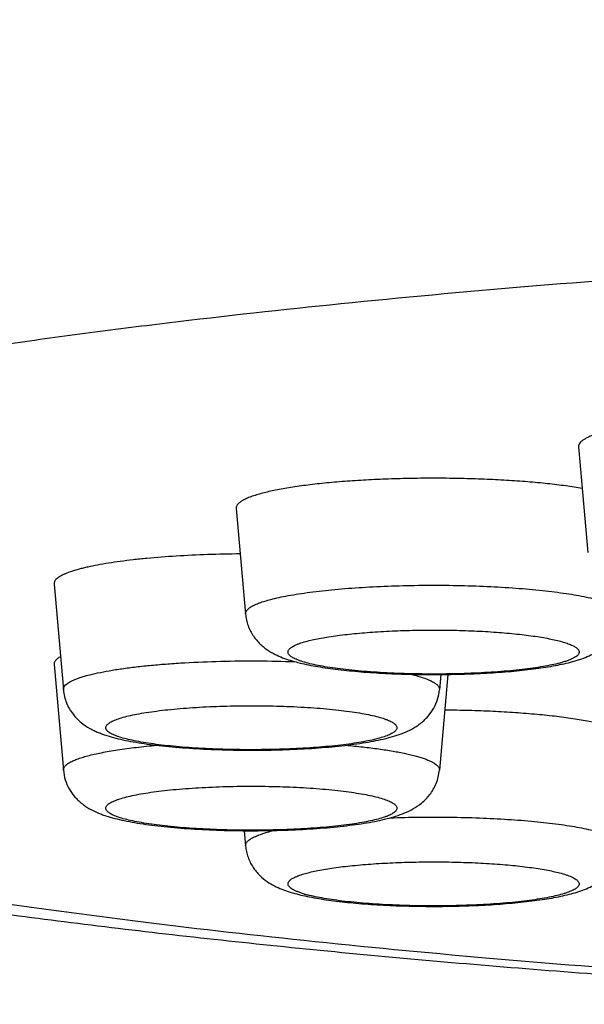
# Model space of a CAD drawing. Units: inches. Extents: x 0 to 11, y 0 to 8.5.
# Drawn here: x 5.1 to 5.2, y 4.5 to 4.6 of the extents above; entities that cross this region are included whole.
import ezdxf

# ---------------------------------------------------------------- set-up
doc = ezdxf.new("R2010")
doc.units = ezdxf.units.IN
doc.header["$LTSCALE"] = 0.605
doc.header["$MEASUREMENT"] = 0
doc.layers.get('0').update_dxf_attribs({"linetype": 'CONTINUOUS'})

msp = doc.modelspace()

# ---------------------------------------------------------------- linework, layer by layer
at = {"color": 7, "linetype": 'CONTINUOUS'}
for p, q in [((5.203399297, 4.5450505735), (5.2046952302, 4.5304097367)), ((5.1559392935, 4.5364951663), (5.1572352268, 4.5218543295)), ((5.1306863532, 4.5260004057), (5.1319822864, 4.5113595689)), ((5.1306863532, 4.5148321147), (5.1319822864, 4.5001912779)), ((5.1852776112, 4.5134729171), (5.1841019874, 4.5001912779)), ((5.1842881083, 4.5134622743), (5.1841019874, 4.5113595689)), ((5.1570491429, 4.4917988044), (5.1572352268, 4.4896965173))]:
    msp.add_line(p, q, dxfattribs=at)
at = {"color": 9, "linetype": 'CONTINUOUS'}
msp.add_line((5.1323758939, 4.5120968992), (5.1325879492, 4.512258871), dxfattribs=at)
for centre, radius, start, end in [((5.1966548589, 4.5308057448), 0.0162823745, 284.6421277599, 286.169307585), ((5.1700897546, 4.4992084728), 0.0168637564, 253.8569814683, 255.3315447599)]:
    msp.add_arc(centre, radius, start, end, dxfattribs=at)
at = {"color": 7, "linetype": 'CONTINUOUS'}
for points, knots in [([(4.9633238184, 4.6391088356), (4.9626157914, 4.6382479725), (4.9612210961, 4.6364839567), (4.9592182214, 4.6337312934), (4.9572963378, 4.6308467185), (4.9548377286, 4.6267953877), (4.9520438926, 4.6214192591), (4.9492481561, 4.6145687065), (4.9470741136, 4.6073461997), (4.9455951873, 4.5998465398), (4.9448612665, 4.592177773), (4.9448975077, 4.5844554679), (4.945702694, 4.5767976214), (4.9472492821, 4.5693193134), (4.9494850656, 4.5621276351), (4.9523349071, 4.5553159479), (4.9557064353, 4.5489588949), (4.9594955275, 4.5431074635), (4.9635960589, 4.5377865584), (4.9679083422, 4.5329946505), (4.972348092, 4.5287064652), (4.9782344692, 4.5237052306), (4.9842924559, 4.5193840049), (4.9904169082, 4.515639868), (4.9949318957, 4.5131276038), (4.9994578201, 4.5108257238), (5.0040087379, 4.5086951794), (5.0086031596, 4.5067099539), (5.0148324332, 4.5042117218), (5.0228539017, 4.5013296186), (5.031093605, 4.4987328747), (5.0378989314, 4.4967733565), (5.0450129722, 4.4948424836), (5.0542565367, 4.4925474216), (5.0657955855, 4.4899804842), (5.0779184052, 4.4875559378), (5.0906325248, 4.485263405), (5.1039359826, 4.4830973927), (5.1178188253, 4.4810553711), (5.132264645, 4.4791367399), (5.1472517827, 4.4773421617), (5.1627541919, 4.4756731246), (5.1787420913, 4.4741316226), (5.1951825433, 4.4727198721), (5.2178954931, 4.4709958811), (5.2471368305, 4.4691948462), (5.2707707738, 4.468149478), (5.2827840308, 4.4677153919)], [0, 0, 0, 0, 0.0075438101, 0.0152150942, 0.02303382, 0.0309957541, 0.0472808102, 0.0639797098, 0.0810012799, 0.0982497177, 0.115631312, 0.1330541876, 0.1504275285, 0.1676590715, 0.184655058, 0.2013200767, 0.2175604457, 0.2332915169, 0.2484445567, 0.2629779293, 0.2768835035, 0.2901881585, 0.3152278299, 0.3271385808, 0.3387619144, 0.3501873276, 0.3614976982, 0.3727653357, 0.3840566293, 0.4069173296, 0.4304321891, 0.4425142771, 0.4548456932, 0.4803204197, 0.5069660889, 0.5348447493, 0.5639870895, 0.5943986538, 0.626064581, 0.6589541674, 0.6930239856, 0.7282199435, 0.7644789226, 0.8017302494, 0.8398969057, 0.9186408691, 1, 1, 1, 1]), ([(5.2131695459, 4.5482760421), (5.2124318672, 4.5481824138), (5.2110360732, 4.5479865155), (5.2090758201, 4.5476436994), (5.2076073921, 4.5473220368), (5.2065733057, 4.5470458717), (5.2059041905, 4.5468416115), (5.2053109006, 4.5466323191), (5.2047950674, 4.5464185963), (5.2043579362, 4.5462011168), (5.2040003306, 4.5459803158), (5.2037225582, 4.5457561017), (5.2035246878, 4.5455275845), (5.2034261986, 4.5453250994), (5.2033961704, 4.5451661612), (5.2033959388, 4.5450886182), (5.203399309, 4.5450505736)], [0, 0, 0, 0, 0.2092292391, 0.3965148804, 0.5598267702, 0.6319963739, 0.6976285161, 0.7566267285, 0.8089491626, 0.8546415464, 0.8938651096, 0.9269890484, 0.954714724, 0.9783263923, 0.9892532904, 1, 1, 1, 1]), ([(5.2039136078, 4.5392705244), (5.2031571114, 4.5394017274), (5.2015560436, 4.5396448686), (5.1990314231, 4.5399474497), (5.1962853691, 4.5402034839), (5.1933564934, 4.5404091496), (5.1902859567, 4.5405613905), (5.1871169785, 4.5406579668), (5.1838941763, 4.5406974624), (5.1806629366, 4.5406792995), (5.1774687656, 4.5406037439), (5.1743566421, 4.5404719013), (5.1713703717, 4.5402857119), (5.1685519686, 4.5400479192), (5.1659409951, 4.5397621059), (5.1635741092, 4.5394324959), (5.161772514, 4.5391153557), (5.1604799376, 4.5388386384), (5.1598855597, 4.5386939329), (5.1596021503, 4.538619682)], [0, 0, 0, 0, 0.0517362903, 0.1090943243, 0.1713145447, 0.2375581139, 0.3069228503, 0.3784584524, 0.4511815634, 0.5240908673, 0.5961822399, 0.6664639067, 0.7339715729, 0.7977834528, 0.8570355054, 0.9109367008, 0.9587867895, 0.9802583732, 1, 1, 1, 1]), ([(5.1596021503, 4.538619682), (5.1593125738, 4.5385438154), (5.1587690431, 4.5383910738), (5.1580146432, 4.5381404712), (5.1573730399, 4.5378832682), (5.1568462775, 4.5376205022), (5.1564357295, 4.5373531674), (5.1561771483, 4.5371135891), (5.1560396763, 4.5369179981), (5.1559728253, 4.5367776848), (5.1559373861, 4.5366361195), (5.1559352254, 4.5365412903), (5.1559393093, 4.5364951663)], [0, 0, 0, 0, 0.2016948867, 0.3802788971, 0.5353595257, 0.6670898732, 0.7762367206, 0.8646741186, 0.9023744024, 0.9367139745, 0.9688011708, 1, 1, 1, 1]), ([(5.1564974354, 4.5301874342), (5.1549866644, 4.5301745131), (5.1520206143, 4.5301120646), (5.1476981032, 4.5299072878), (5.1442583398, 4.5296442561), (5.1416822944, 4.5293786263), (5.1399116328, 4.529161236), (5.1382678351, 4.5289225323), (5.1367623667, 4.5286642269), (5.1356010239, 4.5284280778), (5.1347498205, 4.5282288062), (5.1340030223, 4.5280367356), (5.1331740503, 4.5277920414), (5.1324249396, 4.5275175374), (5.131917384, 4.5272884391), (5.131600634, 4.5271227249), (5.1313298055, 4.5269552259), (5.1311703422, 4.5268351447), (5.1310995344, 4.5267744028)], [0, 0, 0, 0, 0.175473116, 0.3445191248, 0.5025398327, 0.5760702363, 0.6452819387, 0.7097205739, 0.7689711618, 0.8226664413, 0.8473330864, 0.8704989734, 0.9122191573, 0.9476758175, 0.9630496314, 0.976867907, 0.9891647633, 1, 1, 1, 1]), ([(5.1310995344, 4.5267744028), (5.1310305812, 4.5267152517), (5.1309086229, 4.5265968996), (5.1307691908, 4.5264014696), (5.1306901754, 4.5262014657), (5.1306806273, 4.5260650924), (5.1306863533, 4.5260004057)], [0, 0, 0, 0, 0.2995415727, 0.5578181932, 0.7858831805, 1, 1, 1, 1]), ([(5.1572352268, 4.5218543295), (5.1572596885, 4.5215779723), (5.1573442136, 4.5210309551), (5.1575747916, 4.5202399901), (5.15789693, 4.5194970877), (5.1582974512, 4.5188168911), (5.1587570202, 4.5182095676), (5.1592560128, 4.5176802648), (5.1597752922, 4.5172269786), (5.1603008583, 4.5168439067), (5.1608234078, 4.516519378), (5.1615032428, 4.5161568725), (5.1623603873, 4.5157846931), (5.1634175361, 4.5154231014), (5.1645198586, 4.5151171708), (5.1656907429, 4.5148484703), (5.1669435396, 4.514607913), (5.1682839868, 4.5143914689), (5.1702406449, 4.5141253895), (5.1728811174, 4.5138545505), (5.1762415903, 4.5136245802), (5.1797930317, 4.5134860638), (5.183441165, 4.513442051), (5.1870852523, 4.5134936584), (5.1906247135, 4.5136396647), (5.1939664731, 4.5138765562), (5.1970324985, 4.5142009413), (5.1993872635, 4.5145527179), (5.2010937356, 4.5148899513), (5.2018873599, 4.5150774492), (5.202267411, 4.5151770193)], [0, 0, 0, 0, 0.0171172243, 0.0340345507, 0.0507002633, 0.0669451711, 0.0826197781, 0.0975908963, 0.1117468135, 0.1250862785, 0.1376729307, 0.1496674908, 0.1725944086, 0.195233461, 0.2185526954, 0.2431445791, 0.269332781, 0.2972455136, 0.3269078172, 0.3911548185, 0.4609653049, 0.5346947838, 0.6104073439, 0.6860367314, 0.7595220314, 0.8289411958, 0.8926958195, 0.9497051732, 0.9757603946, 1, 1, 1, 1]), ([(5.202267411, 4.5151770193), (5.2026233253, 4.5152702658), (5.2033228778, 4.5154704926), (5.2043547693, 4.5158338186), (5.20537806, 4.516290612), (5.2064148346, 4.5169007051), (5.2074441929, 4.5177402971), (5.2082074188, 4.5186621045), (5.2087141631, 4.5195401099), (5.2090258516, 4.5202709071), (5.2092487437, 4.5210472715), (5.2093309596, 4.521583548), (5.2093549278, 4.5218543295)], [0, 0, 0, 0, 0.1057453136, 0.2090243436, 0.3141818687, 0.4273541744, 0.5537909202, 0.6941229814, 0.7684268532, 0.8445748674, 0.9218707234, 1, 1, 1, 1]), ([(5.1315726401, 4.5159337128), (5.1314320125, 4.5158523059), (5.1312364362, 4.5157254332), (5.1310133585, 4.5155328152), (5.1308850972, 4.5153948486), (5.1307871781, 4.5152557074), (5.1307200468, 4.5151151513), (5.1306844617, 4.5149733267), (5.1306822624, 4.5148783215), (5.1306863507, 4.5148321147)], [0, 0, 0, 0, 0.3278841513, 0.468072733, 0.5938704785, 0.7070569198, 0.8101190103, 0.9063968412, 1, 1, 1, 1]), ([(5.1319822864, 4.5113595689), (5.132010189, 4.5110443376), (5.1321124658, 4.5104211242), (5.1323991296, 4.5095281222), (5.1328009347, 4.5087037362), (5.1332942435, 4.5079673998), (5.1338504813, 4.5073309021), (5.134611665, 4.5066385836), (5.1354183105, 4.5060977238), (5.136229087, 4.5056782146), (5.1368158824, 4.5054168784), (5.1374051163, 4.5051897636), (5.1382092902, 4.5049166858), (5.1392661579, 4.5046199076), (5.1406113023, 4.5043155598), (5.142063505, 4.504047225), (5.1436297195, 4.5038094634), (5.1453083682, 4.5036002132), (5.1477443909, 4.5033532346), (5.1509888206, 4.5031248064), (5.1550433439, 4.5029746272), (5.159205472, 4.5029472434), (5.1633256591, 4.5030435177), (5.1666643081, 4.5032274051), (5.1692038011, 4.5034387924), (5.1709759443, 4.50362303), (5.1726418544, 4.5038355055), (5.1741947508, 4.504076711), (5.175633946, 4.504348783), (5.1769676615, 4.5046578914), (5.17801641, 4.5049604566), (5.1788160247, 4.5052399266), (5.1796107811, 4.5055561628), (5.1804031619, 4.5059478616), (5.1811823253, 4.5064457207), (5.1815683387, 4.5067446178), (5.181759781, 4.5069088453)], [0, 0, 0, 0, 0.0176112422, 0.034991935, 0.0520177536, 0.0684779625, 0.0841707725, 0.0989397597, 0.1256401074, 0.1378958923, 0.1497249923, 0.1613665659, 0.1730268823, 0.1969765739, 0.2224135341, 0.2497540836, 0.2791419166, 0.3105601057, 0.3438843535, 0.415392251, 0.491514093, 0.5696390123, 0.6469842157, 0.7208320831, 0.7556761947, 0.7887880028, 0.8199756186, 0.8491255211, 0.876230573, 0.9014671126, 0.9252900542, 0.9369296842, 0.9485914377, 0.9728840271, 0.985963277, 1, 1, 1, 1]), ([(5.181759781, 4.5069088453), (5.1819063658, 4.507034592), (5.1821957116, 4.5073025992), (5.1827478089, 4.5079073251), (5.1833597706, 4.5087927321), (5.1838854886, 4.510016693), (5.1840618927, 4.5109065981), (5.1841019874, 4.5113595689)], [0, 0, 0, 0, 0.1124710014, 0.2293759236, 0.4764319268, 0.735177378, 1, 1, 1, 1]), ([(5.2069880042, 4.5064618698), (5.2066920206, 4.506539415), (5.2060701399, 4.5066903191), (5.2047139895, 4.5069782127), (5.2028181472, 4.5073065008), (5.2003232133, 4.5076450219), (5.1975680698, 4.5079354117), (5.1945947596, 4.5081730063), (5.1914486246, 4.5083539014), (5.1881777761, 4.5084751959), (5.185960669, 4.5085147958), (5.1848398239, 4.5085243816)], [0, 0, 0, 0, 0.0411853687, 0.0861194549, 0.1865930332, 0.3000805902, 0.4249726517, 0.5594535804, 0.7015408402, 0.849123679, 1, 1, 1, 1]), ([(5.1319822864, 4.5001912779), (5.1320223807, 4.4997383114), (5.1321987853, 4.4988484079), (5.1327245005, 4.4976244485), (5.133336465, 4.4967390277), (5.1338885689, 4.4961343062), (5.1341779141, 4.4958662957), (5.1343244925, 4.4957405545)], [0, 0, 0, 0, 0.2648201836, 0.5235672996, 0.7706229772, 0.8875338441, 1, 1, 1, 1]), ([(5.1343244925, 4.4957405545), (5.13451601, 4.4955762626), (5.1349019875, 4.495277339), (5.1356812693, 4.4947795472), (5.1364735704, 4.4943877974), (5.1372684099, 4.4940715681), (5.1380680484, 4.493792124), (5.1391168389, 4.493489541), (5.1404506391, 4.4931804376), (5.1418899245, 4.4929083391), (5.143442931, 4.4926671456), (5.1451089504, 4.4924546669), (5.1468812127, 4.4922704308), (5.1494208683, 4.492059054), (5.152759709, 4.4918751802), (5.1568801014, 4.4917789421), (5.1610423891, 4.4918063637), (5.1650970117, 4.4919565986), (5.16834147, 4.4921850727), (5.1707774746, 4.4924321033), (5.1724560897, 4.4926413687), (5.1740222091, 4.4928791947), (5.1754742902, 4.4931475446), (5.1768193959, 4.4934518736), (5.1780774112, 4.4938055365), (5.179285203, 4.4942384053), (5.1804896374, 4.4948114646), (5.18147333, 4.4954710471), (5.1822346215, 4.4961632189), (5.182790444, 4.4967998228), (5.1832835664, 4.4975358412), (5.1836853574, 4.498360025), (5.1839717374, 4.499252954), (5.1840740924, 4.4998761339), (5.1841019874, 4.5001912779)], [0, 0, 0, 0, 0.0140424518, 0.0271155955, 0.0514129443, 0.0630743136, 0.0747143649, 0.098538837, 0.1237769126, 0.1508846293, 0.1800368348, 0.2112268033, 0.2443415063, 0.2791885171, 0.3530418144, 0.4303922422, 0.5085215203, 0.5846463451, 0.6561561096, 0.6894801382, 0.7208981095, 0.7502861873, 0.7776231216, 0.8030592451, 0.8270091047, 0.8503058686, 0.8743791663, 0.9010775458, 0.9158480469, 0.9315369578, 0.9479900655, 0.9650081547, 0.9823933519, 1, 1, 1, 1]), ([(5.1572352268, 4.4896965173), (5.1572591951, 4.4894257345), (5.1573413958, 4.4888894677), (5.1575643131, 4.4881131123), (5.1578759816, 4.4873823026), (5.1583827521, 4.4865042772), (5.1591459857, 4.4855824527), (5.1601753576, 4.4847428697), (5.161212126, 4.4841327917), (5.1622353984, 4.4836760139), (5.1632672761, 4.4833126786), (5.1639668247, 4.4831124548), (5.1643227434, 4.4830192072)], [0, 0, 0, 0, 0.0781296602, 0.1554215041, 0.2315728534, 0.3058786009, 0.4462139856, 0.5726509383, 0.685820873, 0.7909769992, 0.8942533499, 1, 1, 1, 1]), ([(5.1643227434, 4.4830192072), (5.1647027861, 4.4829196393), (5.1654964386, 4.4827321366), (5.1672030045, 4.4823948861), (5.1695579294, 4.4820430903), (5.1726241415, 4.4817187027), (5.1759660831, 4.4814818155), (5.1795057264, 4.4813358222), (5.1831499798, 4.4812842364), (5.1867982497, 4.4813282787), (5.190349787, 4.4814668322), (5.1937103072, 4.4816968435), (5.1963507819, 4.4819677274), (5.1983074132, 4.4822338352), (5.1996477878, 4.4824503219), (5.2009005394, 4.4826908676), (5.2020713214, 4.482959678), (5.2029974328, 4.483216604), (5.203705681, 4.4834478589), (5.2043998388, 4.4837005515), (5.2052751634, 4.4840804571), (5.2063325374, 4.4846858559), (5.2073857426, 4.4855236014), (5.2081704648, 4.4864507726), (5.2086932168, 4.487339588), (5.209015646, 4.4880823747), (5.2092458239, 4.4888733127), (5.2093304792, 4.4894203094), (5.2093549278, 4.4896965173)], [0, 0, 0, 0, 0.0242409868, 0.0503005704, 0.1073185615, 0.1710817297, 0.2405102419, 0.3140052034, 0.3896440743, 0.4653655298, 0.539102899, 0.6089199643, 0.6731720122, 0.7028361135, 0.7307501709, 0.7569380404, 0.7815318243, 0.8048521178, 0.8162097762, 0.8274950382, 0.8504265412, 0.8750004314, 0.9024678886, 0.9330624771, 0.9493036673, 0.9659621642, 0.9828906617, 1, 1, 1, 1])]:
    msp.add_open_spline(points, degree=3, knots=knots, dxfattribs=at)
at = {"color": 9, "linetype": 'CONTINUOUS'}
for points, knots in [([(5.3674107143, 4.5739423613), (5.3574731944, 4.5739423613), (5.3376672012, 4.5738162518), (5.3081355929, 4.5732494577), (5.2790260771, 4.572309397), (5.2505458828, 4.571002876), (5.2228978465, 4.569339417), (5.1962787156, 4.5673311904), (5.170877978, 4.5649927964), (5.1505656171, 4.5627492954), (5.1350637448, 4.5607909119), (5.1240372981, 4.5592740321), (5.1134443716, 4.5576884073), (5.1033037967, 4.5560368897), (5.0936335979, 4.554322465), (5.0844509438, 4.552548241), (5.0757721126, 4.5507174653), (5.0676124607, 4.5488334624), (5.0599863801, 4.5468996831), (5.0529072425, 4.5449197002), (5.0463873989, 4.5428971339), (5.0404379805, 4.5408357199), (5.0350692182, 4.5387392156), (5.030984846, 4.5369211462), (5.0280233005, 4.5354434171), (5.0260122274, 4.5343578885), (5.0241528573, 4.533266227), (5.0224459538, 4.5321688221), (5.0208922089, 4.531066066), (5.0194921997, 4.529958362), (5.0182464715, 4.528846014), (5.0171555602, 4.5277292347), (5.0162199415, 4.5266082212), (5.0154402058, 4.5254830484), (5.0148171468, 4.5243537661), (5.0143516699, 4.523220612), (5.0140449117, 4.5220841097), (5.0138980149, 4.5209453104), (5.0139115552, 4.5198057894), (5.0140854805, 4.5186672774), (5.014419104, 4.5175312835), (5.0149112395, 4.5163987565), (5.01556079, 4.5152701564), (5.0163668764, 4.5141456848), (5.0173287302, 4.5130253768), (5.0184457937, 4.5119093291), (5.0197175898, 4.5107977493), (5.0211435735, 4.5096908553), (5.0227232003, 4.5085889721), (5.0244558781, 4.5074925107), (5.0263408956, 4.50640185), (5.0283774898, 4.5053174345), (5.0305648286, 4.5042397207), (5.0337616931, 4.5027754999), (5.0381355171, 4.5009749759), (5.0438446459, 4.4988984928), (5.0501287172, 4.4968593433), (5.0569768114, 4.4948612036), (5.0643771246, 4.4929077799), (5.0723166921, 4.4910026728), (5.0807815381, 4.4891493539), (5.0897567048, 4.4873512241), (5.0992262938, 4.4856115676), (5.1091734989, 4.4839335248), (5.1195806485, 4.4823201596), (5.1304292457, 4.480774361), (5.1457102557, 4.4787740941), (5.1657688881, 4.4764763781), (5.1908933956, 4.4740714519), (5.2081136233, 4.472714983), (5.2169321569, 4.4720874763)], [0, 0, 0, 0, 0.0514912414, 0.1026234966, 0.1530420918, 0.2023962724, 0.2503440373, 0.296554259, 0.3407093675, 0.3825081861, 0.4024353334, 0.4216693555, 0.4401784977, 0.4579326645, 0.4749034028, 0.4910641566, 0.506390448, 0.5208599333, 0.5344527962, 0.5471520536, 0.5589438524, 0.5698182385, 0.579769965, 0.5887996512, 0.5929715399, 0.5969169741, 0.6006388443, 0.6041409404, 0.6074282408, 0.6105072789, 0.6133863327, 0.6160759159, 0.6185893787, 0.6209433464, 0.6231583446, 0.6252593075, 0.6272755745, 0.629240443, 0.6311899599, 0.6331610254, 0.6351893446, 0.6373076068, 0.6395444242, 0.6419239763, 0.6444660829, 0.6471867773, 0.6500989029, 0.6532125483, 0.6565356721, 0.6600745358, 0.6638338839, 0.6678173434, 0.6720276573, 0.6764666828, 0.6860346726, 0.6965258791, 0.707937353, 0.7202608857, 0.7334842093, 0.7475916112, 0.7625643293, 0.778381093, 0.7950182988, 0.8124501657, 0.8306490699, 0.8495855818, 0.8692285691, 0.910501634, 0.9541912482, 1, 1, 1, 1]), ([(5.160724562, 4.5238782), (5.1611046421, 4.5239777777), (5.1619146234, 4.5241690624), (5.1632042022, 4.5244250968), (5.1646293012, 4.5246646574), (5.1667688491, 4.5249698882), (5.1697057257, 4.5252912599), (5.1734876309, 4.5255783653), (5.1775336375, 4.5257696767), (5.1817347918, 4.5258597565), (5.1859779773, 4.5258459368), (5.1901489081, 4.5257286552), (5.1941352156, 4.5255112287), (5.1972904974, 4.5252457288), (5.1996407838, 4.5249832448), (5.2012473648, 4.5247709774), (5.2027328074, 4.5245397851), (5.2040871692, 4.524291282), (5.2053014243, 4.5240272784), (5.2063677018, 4.5237497696), (5.2072790518, 4.5234607129), (5.2079343856, 4.5232008693), (5.2083730273, 4.5229842941), (5.2086433558, 4.5228282142), (5.2088713617, 4.5226705035), (5.209056848, 4.5225111933), (5.2091996485, 4.5223501004), (5.2092992079, 4.5221866018), (5.2093541584, 4.5220204413), (5.2093596918, 4.5219082029), (5.2093549266, 4.5218543295)], [0, 0, 0, 0, 0.0237415801, 0.0502725714, 0.0794321227, 0.1110506748, 0.1808538737, 0.2579044631, 0.3401987458, 0.4255776487, 0.5117924389, 0.5965700554, 0.677679234, 0.752995644, 0.7878646421, 0.8205711292, 0.8509098201, 0.8786943755, 0.9037627485, 0.9259802466, 0.9452457676, 0.9615066777, 0.9685152714, 0.9747893692, 0.9803521042, 0.9852440585, 0.9895296823, 0.9933090185, 0.996731973, 1, 1, 1, 1]), ([(5.1572352384, 4.5218543295), (5.1572313447, 4.5218982681), (5.1572334011, 4.5219886072), (5.157267181, 4.5221234611), (5.1573308555, 4.5222571292), (5.1574618087, 4.5224434628), (5.1577081542, 4.5226716739), (5.1580992386, 4.5229263609), (5.1586010517, 4.5231766691), (5.1592122672, 4.5234216954), (5.1599309329, 4.523660421), (5.1604487119, 4.5238059296), (5.160724562, 4.5238782)], [0, 0, 0, 0, 0.0311987603, 0.0632865654, 0.0976258059, 0.1353252627, 0.223765094, 0.3329089717, 0.4646389519, 0.6197222137, 0.7983111767, 1, 1, 1, 1]), ([(5.1658194237, 4.518104478), (5.1661122667, 4.5181812004), (5.1667361917, 4.5183286199), (5.1677293522, 4.5185260521), (5.1688265581, 4.518710854), (5.1704734273, 4.51894643), (5.1727338732, 4.5191947957), (5.1756449778, 4.5194172651), (5.1787602075, 4.5195663194), (5.1819964445, 4.5196377622), (5.185267346, 4.5196295073), (5.1884856128, 4.5195418172), (5.1915653323, 4.5193771377), (5.1940059763, 4.519175126), (5.1958267469, 4.5189750335), (5.1970737624, 4.5188129313), (5.1982286483, 4.518636176), (5.1992837399, 4.5184460183), (5.2002320629, 4.5182437916), (5.2010675011, 4.5180310195), (5.2017846512, 4.5178092116), (5.2023028241, 4.5176098218), (5.2026520948, 4.5174436884), (5.2028690023, 4.5173237326), (5.20305349, 4.5172025032), (5.203205399, 4.5170800667), (5.2033245947, 4.5169563268), (5.2034107627, 4.5168308833), (5.2034631197, 4.5167034607), (5.2034745699, 4.5166162781), (5.2034742065, 4.516574317)], [0, 0, 0, 0, 0.0236479101, 0.0500638866, 0.0790883072, 0.1105538751, 0.1800104898, 0.2566806611, 0.3385899799, 0.4236091438, 0.5095193331, 0.5940763442, 0.6750745207, 0.7504114419, 0.785345552, 0.8181552727, 0.8486359987, 0.8766027077, 0.9018913777, 0.9243663752, 0.9439238664, 0.9605040899, 0.9676797055, 0.9741222284, 0.9798517392, 0.9849034515, 0.9893329795, 0.9932280211, 0.9967220305, 1, 1, 1, 1]), ([(5.2007707309, 4.5150521638), (5.200415344, 4.5149590554), (5.1996499872, 4.5147822059), (5.1984216, 4.5145507497), (5.1970478917, 4.5143380683), (5.1955420703, 4.5141463287), (5.1939184594, 4.513977503), (5.1915656741, 4.513780997), (5.1884533361, 4.5136076449), (5.1845985566, 4.5135131505), (5.180693755, 4.513532118), (5.1768887202, 4.5136637998), (5.1738485564, 4.5138673956), (5.1715769864, 4.5140874061), (5.1700302271, 4.514271722), (5.1686109782, 4.5144776611), (5.1673327392, 4.5147030916), (5.166207679, 4.5149457151), (5.1653735875, 4.5151685073), (5.164792831, 4.5153570306), (5.1644208804, 4.5154950723), (5.1640941129, 4.5156355893), (5.1638131631, 4.5157782516), (5.163578506, 4.5159228551), (5.163390368, 4.5160692809), (5.1632488867, 4.5162178803), (5.1631546926, 4.5163697038), (5.1631102621, 4.5165256945), (5.1631192758, 4.5166833732), (5.1631807495, 4.5168380028), (5.1632908527, 4.5169886022), (5.1634479296, 4.5171363916), (5.1636515868, 4.517282201), (5.1639017001, 4.5174261775), (5.1641979721, 4.5175681506), (5.1645399068, 4.5177079021), (5.1650813282, 4.5178997209), (5.1655153145, 4.518024804), (5.1658194237, 4.518104478)], [0, 0, 0, 0, 0.0264666954, 0.0565639994, 0.0900353822, 0.1265944065, 0.1659106954, 0.2076240402, 0.2966733859, 0.3904280441, 0.4853725189, 0.5779426074, 0.6646724907, 0.704829013, 0.7423450416, 0.7768810256, 0.8081318693, 0.8358336621, 0.8597740201, 0.8702869046, 0.879811487, 0.8883458404, 0.895898525, 0.9024920305, 0.9081740325, 0.9130286215, 0.9172006782, 0.9209246371, 0.9245274038, 0.9283685299, 0.9327470104, 0.937865247, 0.9438440462, 0.9507530218, 0.9586306578, 0.9674949495, 0.9773521062, 1, 1, 1, 1]), ([(5.2034742065, 4.516574317), (5.2034739411, 4.516543676), (5.2034670698, 4.5164811), (5.2034271808, 4.5163530948), (5.2033242514, 4.5161918558), (5.2031354128, 4.5160116382), (5.2028781125, 4.5158344692), (5.2025522921, 4.5156602681), (5.2021584109, 4.5154890939), (5.2016974655, 4.5153215696), (5.201365659, 4.515218685), (5.2011891201, 4.5151674523)], [0, 0, 0, 0, 0.0327707019, 0.0668118352, 0.1426351907, 0.2340385351, 0.3444824734, 0.4757316176, 0.6286089578, 0.8034083463, 1, 1, 1, 1]), ([(5.1325879492, 4.512258871), (5.1326875284, 4.5123273696), (5.1329097638, 4.5124619593), (5.1332819947, 4.5126479324), (5.1337146485, 4.5128309994), (5.1342067501, 4.5130107456), (5.134757254, 4.5131867158), (5.1356009326, 4.5134251238), (5.1367929183, 4.5137057833), (5.1383801951, 4.5140096676), (5.1401603125, 4.5142890174), (5.142115911, 4.5145409332), (5.1442279175, 4.5147627495), (5.1464756327, 4.5149522062), (5.1496776699, 4.515162481), (5.1538472901, 4.5153287109), (5.1589345741, 4.5153775381), (5.1623581019, 4.5153091252), (5.164063014, 4.5152478934)], [0, 0, 0, 0, 0.011390439, 0.0244404153, 0.0391864045, 0.0556400081, 0.0737978853, 0.093640343, 0.1382508372, 0.1891504185, 0.245914343, 0.3080386721, 0.3749533205, 0.4460327216, 0.5206051723, 0.6773556629, 0.8392221818, 1, 1, 1, 1]), ([(5.1801754487, 4.5134937831), (5.1804845816, 4.5134185696), (5.1810649943, 4.513266874), (5.1818716169, 4.5130168873), (5.1825584178, 4.51275942), (5.1830498157, 4.5125301487), (5.183377083, 4.5123406471), (5.1835788662, 4.512204103), (5.183748655, 4.5120664118), (5.183886322, 4.5119275556), (5.1839916914, 4.5117873982), (5.1840642911, 4.5116456368), (5.1841032341, 4.5115023476), (5.1841061157, 4.511406186), (5.1841019911, 4.5113595689)], [0, 0, 0, 0, 0.2033695889, 0.3833624669, 0.5395639188, 0.6719362699, 0.7293683488, 0.7811458201, 0.8275213599, 0.868890003, 0.9058315206, 0.9391789947, 0.9700848987, 1, 1, 1, 1]), ([(5.1319822862, 4.5113595689), (5.1319768305, 4.5114211921), (5.1319859256, 4.5115511096), (5.1320612119, 4.5117416366), (5.1321940329, 4.511927809), (5.13231021, 4.5120405528), (5.1323758939, 4.5120968992)], [0, 0, 0, 0, 0.2141205167, 0.4421950814, 0.7004708353, 1, 1, 1, 1]), ([(5.1381695568, 4.5066135891), (5.1382314774, 4.5066667072), (5.1383737147, 4.5067713108), (5.1386186349, 4.5069154683), (5.1389098329, 4.5070577425), (5.1393843123, 4.5072547823), (5.1400916073, 4.5074882691), (5.1410717603, 4.5077439407), (5.1422144808, 4.5079847077), (5.1435089806, 4.5082081037), (5.1449430928, 4.5084117584), (5.1470912486, 4.5086619528), (5.1500150242, 4.5089047043), (5.1537285113, 4.509084959), (5.1576073815, 4.5091543578), (5.1615028602, 4.5091100864), (5.1646906945, 4.5089779978), (5.167136001, 4.5088138124), (5.1688512421, 4.5086667999), (5.1704625076, 4.5084953479), (5.1719543533, 4.5083011832), (5.1733125045, 4.5080862902), (5.1745241021, 4.5078529443), (5.175577659, 4.507603529), (5.1763490528, 4.5073751858), (5.1768772323, 4.5071822871), (5.1772090491, 4.5070420217), (5.1774951202, 4.5068995622), (5.1777349097, 4.5067552044), (5.1779020121, 4.5066288342), (5.178010047, 4.5065261524), (5.178094637, 4.5064306623), (5.1781744723, 4.5063092472), (5.1782246017, 4.5061536972), (5.1782216214, 4.5059959375), (5.1781657255, 4.505840812), (5.1780609026, 4.5056898743), (5.177967673, 4.5055989595), (5.1779147169, 4.5055535315)], [0, 0, 0, 0, 0.0058773191, 0.012681707, 0.0204518088, 0.0292063238, 0.0496772825, 0.0740442736, 0.1021522346, 0.1337817918, 0.1686643757, 0.2064911151, 0.2895713559, 0.3799623699, 0.4742892284, 0.5690129729, 0.6605783714, 0.7040992958, 0.7455650859, 0.7845919866, 0.8208234443, 0.8539346848, 0.8836380861, 0.909690875, 0.9319076916, 0.9415426602, 0.9501868457, 0.9578474377, 0.9645461903, 0.9703258472, 0.9728961708, 0.9752711037, 0.9795094589, 0.9832682249, 0.9868664972, 0.9906655469, 0.9949735605, 1, 1, 1, 1]), ([(5.1779147169, 4.5055535315), (5.1778527963, 4.5055004134), (5.177710559, 4.5053958098), (5.1774656388, 4.5052516522), (5.1771744409, 4.5051093781), (5.1766999615, 4.5049123383), (5.1759926664, 4.5046788515), (5.1750125134, 4.5044231799), (5.1738697929, 4.5041824128), (5.1725752932, 4.5039590169), (5.171141181, 4.5037553621), (5.1689930251, 4.5035051677), (5.1660692496, 4.5032624163), (5.1623557625, 4.5030821615), (5.1584768922, 4.5030127627), (5.1545814135, 4.5030570341), (5.1513935793, 4.5031891228), (5.1489482727, 4.5033533081), (5.1472330316, 4.5035003206), (5.1456217662, 4.5036717726), (5.1441299204, 4.5038659374), (5.1427717693, 4.5040808303), (5.1415601717, 4.5043141763), (5.1405066148, 4.5045635915), (5.139735221, 4.5047919347), (5.1392070415, 4.5049848335), (5.1388752246, 4.5051250989), (5.1385891535, 4.5052675584), (5.138349364, 4.5054119161), (5.1381822616, 4.5055382864), (5.1380742267, 4.5056409682), (5.1379896367, 4.5057364582), (5.1379098015, 4.5058578734), (5.1378596721, 4.5060134233), (5.1378626523, 4.5061711831), (5.1379185482, 4.5063263085), (5.1380233712, 4.5064772462), (5.1381166007, 4.5065681611), (5.1381695568, 4.5066135891)], [0, 0, 0, 0, 0.0058773191, 0.012681707, 0.0204518088, 0.0292063238, 0.0496772825, 0.0740442736, 0.1021522346, 0.1337817918, 0.1686643757, 0.2064911151, 0.2895713559, 0.3799623699, 0.4742892284, 0.5690129729, 0.6605783714, 0.7040992958, 0.7455650859, 0.7845919866, 0.8208234443, 0.8539346848, 0.8836380861, 0.909690875, 0.9319076916, 0.9415426602, 0.9501868457, 0.9578474377, 0.9645461903, 0.9703258472, 0.9728961708, 0.9752711037, 0.9795094589, 0.9832682249, 0.9868664972, 0.9906655469, 0.9949735605, 1, 1, 1, 1]), ([(5.1319822827, 4.5001912779), (5.1319784568, 4.500234519), (5.1319803342, 4.5003233427), (5.1320127999, 4.500455999), (5.1320742456, 4.50058755), (5.1322006945, 4.5007707665), (5.1324387952, 4.5009955199), (5.1328174827, 4.5012465006), (5.1333034843, 4.5014933042), (5.1338955806, 4.5017349762), (5.1345920384, 4.5019707357), (5.1353901736, 4.5021993765), (5.1362867401, 4.5024199059), (5.1372779515, 4.5026312231), (5.1383595694, 4.502832424), (5.1399662573, 4.5030939932), (5.1421641108, 4.5033843388), (5.1439768982, 4.5035670423), (5.1449290752, 4.5036508986)], [0, 0, 0, 0, 0.0094252477, 0.0191073739, 0.0294472823, 0.0407738798, 0.067262748, 0.0998714732, 0.139173644, 0.1854084906, 0.2386196389, 0.2987412152, 0.3656191717, 0.4390469205, 0.5187616324, 0.6044668568, 0.792461668, 1, 1, 1, 1]), ([(5.1711532514, 4.503651072), (5.1719423854, 4.5035815888), (5.1734604926, 4.5034318887), (5.1756354349, 4.503162845), (5.1776035028, 4.5028605894), (5.1793416892, 4.5025288994), (5.1806334528, 4.502219801), (5.1815341502, 4.5019555576), (5.1821104645, 4.5017613028), (5.1826162123, 4.5015628347), (5.1830501933, 4.5013606654), (5.1834113014, 4.5011553899), (5.1836191588, 4.5010051459), (5.1837083799, 4.5009286083)], [0, 0, 0, 0, 0.183490718, 0.3533007621, 0.5075550219, 0.6446046527, 0.7630783033, 0.8150228959, 0.8619774025, 0.9039005195, 0.9408047189, 0.9727720302, 1, 1, 1, 1]), ([(5.1837083799, 4.5009286083), (5.1837740637, 4.5008722618), (5.1838902409, 4.500759518), (5.1840230619, 4.5005733456), (5.1840983482, 4.5003828186), (5.1841074432, 4.5002529011), (5.1841019875, 4.5001912779)], [0, 0, 0, 0, 0.2995291646, 0.5578049185, 0.7858794833, 1, 1, 1, 1]), ([(5.1381695568, 4.4943852405), (5.1381166007, 4.4944306685), (5.1380233712, 4.4945215834), (5.1379185482, 4.4946725211), (5.1378626523, 4.4948276465), (5.1378596721, 4.4949854063), (5.1379098015, 4.4951409562), (5.1379896367, 4.4952623714), (5.1380742268, 4.4953578614), (5.1381822617, 4.4954605432), (5.1383493641, 4.4955869135), (5.1385891535, 4.4957312712), (5.1388752246, 4.4958737307), (5.1392070415, 4.4960139961), (5.139735221, 4.4962068949), (5.1405066148, 4.4964352381), (5.1415601717, 4.4966846533), (5.1427717693, 4.4969179993), (5.1441299205, 4.4971328922), (5.1456217662, 4.497327057), (5.1472330316, 4.497498509), (5.1489482727, 4.4976455215), (5.1513935793, 4.4978097068), (5.1545814135, 4.4979417955), (5.1584768922, 4.4979860669), (5.1623557625, 4.4979166681), (5.1660692496, 4.4977364133), (5.1689930252, 4.4974936619), (5.171141181, 4.4972434675), (5.1725752932, 4.4970398127), (5.1738697929, 4.4968164168), (5.1750125134, 4.4965756497), (5.1759926664, 4.4963199781), (5.1766999615, 4.4960864913), (5.1771744409, 4.4958894515), (5.1774656388, 4.4957471773), (5.177710559, 4.4956030198), (5.1778527963, 4.4954984162), (5.1779147169, 4.4954452981)], [0, 0, 0, 0, 0.0050264395, 0.0093344532, 0.0131335031, 0.0167317754, 0.0204905414, 0.0247288966, 0.0271038294, 0.0296741531, 0.03545381, 0.0421525625, 0.0498131544, 0.0584573399, 0.0680923085, 0.0903091251, 0.1163619141, 0.1460653155, 0.1791765561, 0.2154080136, 0.2544349143, 0.2959007044, 0.3394216289, 0.4309870273, 0.5257107719, 0.6200376303, 0.7104286445, 0.7935088852, 0.8313356245, 0.8662182083, 0.8978477657, 0.925955727, 0.9503227183, 0.9707936769, 0.9795481918, 0.9873182934, 0.994122681, 1, 1, 1, 1]), ([(5.1779147169, 4.4954452981), (5.177967673, 4.4953998701), (5.1780609026, 4.4953089553), (5.1781657255, 4.4951580176), (5.1782216214, 4.4950028921), (5.1782246017, 4.4948451324), (5.1781744722, 4.4946895824), (5.178094637, 4.4945681672), (5.178010047, 4.4944726772), (5.1779020121, 4.4943699954), (5.1777349097, 4.4942436252), (5.1774951202, 4.4940992674), (5.1772090491, 4.4939568079), (5.1768772323, 4.4938165425), (5.1763490528, 4.4936236438), (5.175577659, 4.4933953006), (5.1745241021, 4.4931458853), (5.1733125045, 4.4929125394), (5.1719543533, 4.4926976464), (5.1704625076, 4.4925034817), (5.1688512421, 4.4923320297), (5.167136001, 4.4921850171), (5.1646906945, 4.4920208318), (5.1615028602, 4.4918887432), (5.1576073815, 4.4918444717), (5.1537285113, 4.4919138705), (5.1500150241, 4.4920941253), (5.1470912486, 4.4923368768), (5.1449430928, 4.4925870712), (5.1435089806, 4.4927907259), (5.1422144808, 4.4930141219), (5.1410717603, 4.4932548889), (5.1400916073, 4.4935105605), (5.1393843122, 4.4937440473), (5.1389098329, 4.4939410871), (5.1386186349, 4.4940833613), (5.1383737147, 4.4942275188), (5.1382314774, 4.4943321224), (5.1381695568, 4.4943852405)], [0, 0, 0, 0, 0.0050264395, 0.0093344532, 0.0131335031, 0.0167317754, 0.0204905414, 0.0247288966, 0.0271038294, 0.0296741531, 0.03545381, 0.0421525625, 0.0498131544, 0.0584573399, 0.0680923085, 0.0903091251, 0.1163619141, 0.1460653155, 0.1791765561, 0.2154080136, 0.2544349143, 0.2959007044, 0.3394216289, 0.4309870273, 0.5257107719, 0.6200376303, 0.7104286445, 0.7935088852, 0.8313356245, 0.8662182083, 0.8978477657, 0.925955727, 0.9503227183, 0.9707936769, 0.9795481918, 0.9873182934, 0.994122681, 1, 1, 1, 1]), ([(5.1772703735, 4.4935847033), (5.1786425972, 4.4936340244), (5.1814042887, 4.4936977215), (5.1855369167, 4.4936935192), (5.1896123582, 4.4935909893), (5.1935266282, 4.4933929854), (5.1971798869, 4.4931048319), (5.2000155145, 4.4927870861), (5.2020821513, 4.4924875995), (5.2034607082, 4.4922532118), (5.2047104098, 4.492003287), (5.2054962776, 4.4918171451), (5.2058655926, 4.4917203878)], [0, 0, 0, 0, 0.143386214, 0.2884299062, 0.4315084922, 0.5690533972, 0.6976484207, 0.8141300446, 0.8669360583, 0.9156929091, 0.9601329029, 1, 1, 1, 1]), ([(5.1572352279, 4.4896965173), (5.1572311031, 4.4897431503), (5.1572339999, 4.4898393497), (5.1572729826, 4.4899826858), (5.1573456092, 4.4901245079), (5.1574510507, 4.4902647172), (5.1575888315, 4.4904036051), (5.1577587414, 4.4905413331), (5.1579606513, 4.490677933), (5.1582881481, 4.4908674798), (5.1587798738, 4.4910968272), (5.159467128, 4.4913543564), (5.1602742721, 4.491604417), (5.1608550604, 4.4917561391), (5.1611643954, 4.4918313685)], [0, 0, 0, 0, 0.0299080447, 0.0608092268, 0.09415068, 0.131087165, 0.1724551486, 0.2188300244, 0.2706040369, 0.3280376935, 0.4604139753, 0.6166217532, 0.7966195478, 1, 1, 1, 1]), ([(5.163115948, 4.4844165068), (5.1631155847, 4.4844584679), (5.1631270354, 4.4845456505), (5.1631793929, 4.484673073), (5.1632655614, 4.4847985165), (5.1633847576, 4.4849222564), (5.163536667, 4.4850446928), (5.1637211551, 4.4851659222), (5.163938063, 4.4852858779), (5.1642873342, 4.4854520112), (5.1648055077, 4.4856514009), (5.1655226585, 4.4858732087), (5.1663580971, 4.4860859807), (5.1673064206, 4.4862882072), (5.1683615125, 4.4864783648), (5.1695163986, 4.48665512), (5.1707634144, 4.4868172221), (5.1725841849, 4.4870173145), (5.1750248289, 4.487219326), (5.178104548, 4.4873840052), (5.1813228142, 4.4874716952), (5.1845937149, 4.4874799499), (5.187829951, 4.4874085071), (5.1909451797, 4.4872594527), (5.1938562835, 4.4870369833), (5.1961167286, 4.4867886176), (5.1977635974, 4.4865530417), (5.1988608029, 4.4863682398), (5.1998539631, 4.4861708076), (5.2004778879, 4.4860233882), (5.2007707309, 4.4859466658)], [0, 0, 0, 0, 0.0032779706, 0.0067719841, 0.0106670323, 0.0150965681, 0.0201482891, 0.0258778089, 0.0323203409, 0.0394959655, 0.0560762061, 0.0756337129, 0.098108724, 0.1233974057, 0.1513641244, 0.1818448579, 0.214654584, 0.2495886975, 0.3249256197, 0.4059237902, 0.4904807892, 0.5763909624, 0.6614101069, 0.7433194047, 0.8199895559, 0.8894461526, 0.9209117126, 0.9499361258, 0.9763520954, 1, 1, 1, 1]), ([(5.2007707309, 4.4859466658), (5.20107484, 4.4858669919), (5.2015088264, 4.4857419087), (5.2020502478, 4.4855500899), (5.2023921825, 4.4854103384), (5.2026884545, 4.4852683654), (5.2029385677, 4.4851243888), (5.203142225, 4.4849785794), (5.2032993018, 4.48483079), (5.203409405, 4.4846801906), (5.2034708787, 4.484525561), (5.2034798924, 4.4843678823), (5.203435462, 4.4842118916), (5.2033412678, 4.4840600681), (5.2031997865, 4.4839114687), (5.2030116486, 4.4837650429), (5.2027769914, 4.4836204394), (5.2024960416, 4.4834777771), (5.2021692742, 4.4833372601), (5.2017973235, 4.4831992184), (5.201216567, 4.4830106951), (5.2003824755, 4.4827879029), (5.1992574153, 4.4825452794), (5.1979791763, 4.4823198489), (5.1965599274, 4.4821139098), (5.1950131681, 4.4819295939), (5.1927415981, 4.4817095834), (5.1897014343, 4.4815059877), (5.1858963995, 4.4813743058), (5.1819915979, 4.4813553383), (5.1781368184, 4.4814498328), (5.1750244805, 4.4816231848), (5.1726716951, 4.4818196908), (5.1710480842, 4.4819885166), (5.1695422627, 4.4821802561), (5.1681685545, 4.4823929375), (5.1669401673, 4.4826243937), (5.1661748105, 4.4828012433), (5.1658194237, 4.4828943516)], [0, 0, 0, 0, 0.0226478941, 0.0325050511, 0.041369343, 0.0492469788, 0.0561559543, 0.0621347533, 0.0672529897, 0.0716314703, 0.0754725962, 0.0790753629, 0.0827993218, 0.0869713786, 0.0918259675, 0.0975079696, 0.1041014751, 0.1116541598, 0.1201885132, 0.1297130956, 0.1402259801, 0.164166338, 0.1918681308, 0.2231189746, 0.2576549586, 0.2951709872, 0.3353275095, 0.4220573929, 0.5146274814, 0.6095719564, 0.7033266145, 0.79237596, 0.834089305, 0.8734055942, 0.9099646189, 0.9434360019, 0.9735333052, 1, 1, 1, 1]), ([(5.1654010242, 4.4830096431), (5.1652244858, 4.4830608758), (5.1648926804, 4.4831637603), (5.1644317365, 4.4833312846), (5.1640378567, 4.4835024586), (5.1637120378, 4.4836766596), (5.1634547387, 4.4838538285), (5.1632659011, 4.4840340459), (5.1631629726, 4.4841952849), (5.1631230843, 4.4843232899), (5.1631162132, 4.4843858658), (5.163115948, 4.4844165068)], [0, 0, 0, 0, 0.1965916972, 0.3713910972, 0.5242684173, 0.6555175214, 0.7659614115, 0.8573647189, 0.9331880784, 0.9672292424, 1, 1, 1, 1])]:
    msp.add_open_spline(points, degree=3, knots=knots, dxfattribs=at)

doc.saveas('drawing.dxf')
